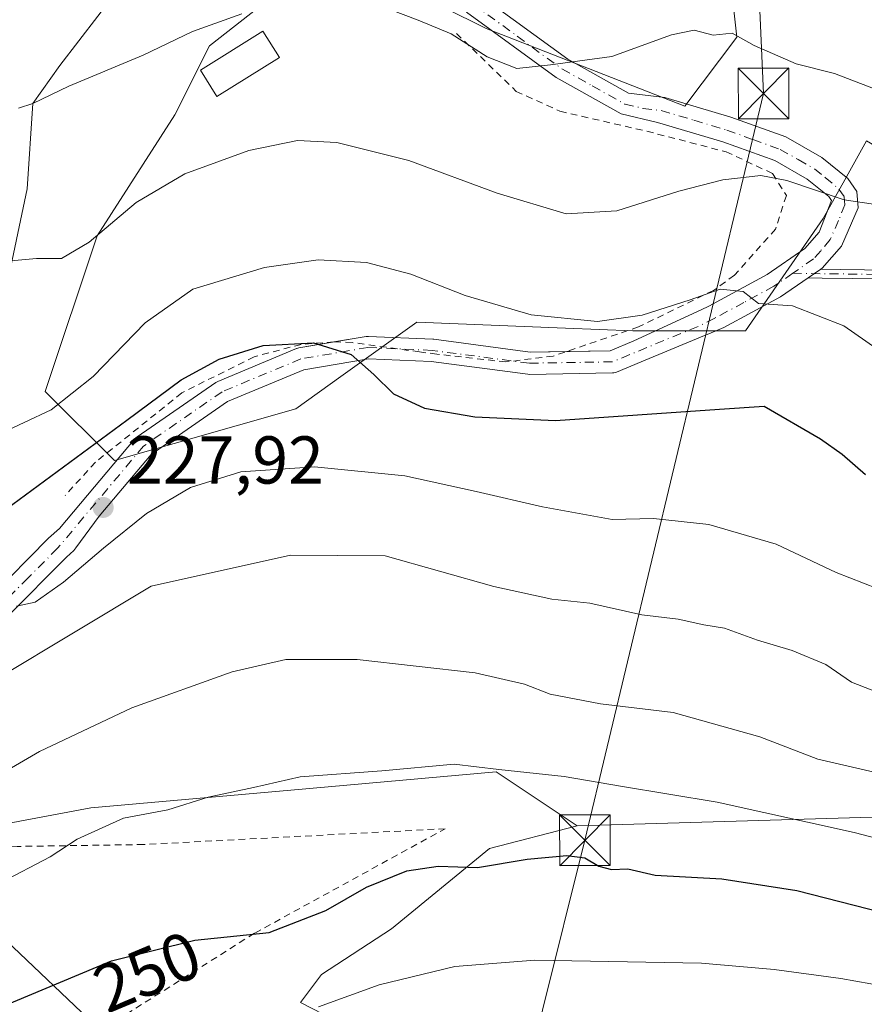
# Model space of a CAD drawing. Units: metres. Extents: x 603161 to 606604, y 4787052 to 4789417.
# Drawn here: x 605329 to 605454, y 4787290 to 4787436 of the extents above; entities that cross this region are included whole.
import ezdxf
from ezdxf.enums import TextEntityAlignment as Align

# ---------------------------------------------------------------- set-up
doc = ezdxf.new("R2010")
doc.units = ezdxf.units.M
doc.header["$MEASUREMENT"] = 0
doc.linetypes.add('DGN Style 2', pattern=[1.6480167562047852, 0.988810053722871, -0.6592067024819142])
doc.linetypes.add('DGN Style 4', pattern=[2.6384748266838614, 1.318413404963828, -0.6592067024819142, 0.001648016756204785, -0.6592067024819142])
for name, color, linetype, lineweight in [('Alambrada', 7, 'DGN Style 2', 0), ('Arbolado forestal CxS', 92, 'Continuous', 0), ('Camino Cxs', 7, 'Continuous', 0), ('Camino eje', 30, 'DGN Style 4', 13), ('Carretera de calzada única Cxs', 7, 'Continuous', 13), ('Carretera de calzada única eje', 7, 'DGN Style 4', 0), ('Corriente natural lineal', 142, 'Continuous', 13), ('Curva de nivel maestra', 30, 'Continuous', 30), ('Curva de nivel normal', 30, 'Continuous', 0), ('Edificación ligera Cxs', 1, 'Continuous', 0), ('Instalación de seguridad ciudadana CxS', 111, 'Continuous', 0), ('Pastizal CxS', 92, 'Continuous', 0), ('Prado CxS', 92, 'Continuous', 0), ('Punto de cota en terreno', 7, 'Continuous', 0), ('Rótulo de curva de nivel directora', 7, 'Continuous', 0), ('Rótulo de punto de cota en terreno', 7, 'Continuous', 0), ('Suelo desnudo CxS', 253, 'Continuous', 0), ('Tendido', 6, 'Continuous', 0), ('Torre de tendido puntual', 7, 'Continuous', 0)]:
    doc.layers.add(name, color=color, linetype=linetype, lineweight=lineweight)
doc.styles.add('Style-Arial', font='txt')

# ---------------------------------------------------------------- blocks, each defined once
blk = doc.blocks.new('*U13')
at = {"layer": 'Prado CxS', "color": 92, "linetype": 'Continuous', "lineweight": 0}
blk.add_polyline3d([(605318.0053000003, 4787314.9465, 241.2624000000069), (605339.3422999998, 4787318.9473, 243.5962), (605368.9707000004, 4787321.5823, 245.4627999999939), (605399.3552999999, 4787324.2827, 244.7090000000026), (605400.2660999997, 4787323.6753, 244.8407000000007), (605411.3586999997, 4787316.280900001, 247.4676000000036), (605398.3601000002, 4787312.9243, 248.7532000000065), (605383.8570999998, 4787301.0109, 252.0170999999973), (605373.4977000002, 4787294.2773, 253.2853000000032), (605370.3901000004, 4787290.1337, 254.2976000000053), (605420.6344999997, 4787264.2357, 266.7661999999983)], dxfattribs=at)
blk = doc.blocks.new('*U28')
at = {"layer": 'Arbolado forestal CxS', "color": 92, "linetype": 'Continuous', "lineweight": 0}
for points in [[(605431.1283, 4787467.647100001, 200.7204000000056), (605434.9691000005, 4787433.093900001, 209.8414000000048), (605427.2909000004, 4787422.855699999, 211.8962999999931), (605397.8557000002, 4787434.373299999, 209.3107000000018), (605378.8843, 4787443.8585, 208.4744000000064)], [(605374.8191000001, 4787445.891100001, 207.9305000000022), (605356.9018999999, 4787431.8135, 210.0669000000053), (605351.7838000003, 4787421.5755, 211.9753000000055), (605340.2664999999, 4787403.658700001, 214.6447000000044), (605332.5883, 4787380.6231, 218.6058000000048), (605342.8267000001, 4787370.385299999, 225.2464999999939), (605369.7017999999, 4787378.0637, 226.747199999998), (605376.3623000003, 4787382.8215, 225.2958999999973), (605387.6187000005, 4787390.8617, 221.8660999999993), (605409.6325000003, 4787389.9813, 220.0225999999966), (605419.6127000004, 4787389.5821, 219.8870000000024), (605436.2503000004, 4787389.5821, 220.7073999999994), (605447.7679000003, 4787406.218499999, 215.8956999999937), (605450.9672999998, 4787411.977499999, 214.2026000000042), (605454.1667, 4787417.7369, 213.0062000000034), (605469.4951, 4787408.795499999, 214.2163), (605469.5241, 4787408.7785, 214.2149000000063), (605484.8810999999, 4787398.5407, 214.2213000000047), (605511.7577000001, 4787385.742699999, 217.321100000001), (605536.0743000006, 4787371.666099999, 216.2660999999935), (605561.4698999999, 4787353.457699999, 214.0825000000041), (605583.4271, 4787340.951900001, 219.0065999999933), (605603.9039000003, 4787328.1547, 220.6107999999949), (605643.5774999997, 4787317.917099999, 225.629700000005)], [(605524.7164000003, 4787286.9419, 259.4535999999935), (605514.1760999998, 4787291.694499999, 257.5577999999951), (605456.7008999997, 4787317.6141, 242.8880000000063), (605411.3586999997, 4787316.280900001, 247.4676000000036), (605400.2660999997, 4787323.6753, 244.8407000000007), (605399.3552999999, 4787324.2827, 244.7090000000026), (605368.9707000004, 4787321.5823, 245.4627999999939), (605339.3422999998, 4787318.9473, 243.5962), (605318.0053000003, 4787314.9465, 241.2624000000069)]]:
    blk.add_polyline3d(points, dxfattribs=at)
blk = doc.blocks.new('5PATER')
at = {"layer": 'Suelo desnudo CxS', "linetype": 'Continuous', "lineweight": 0}
h = blk.add_hatch(color=51, dxfattribs=at)
edge = h.paths.add_edge_path()
edge.add_ellipse((0, 0), major_axis=(-0.1095731443231308, -0.1110710700762829), ratio=0.9994222409660322, start_angle=0, end_angle=360)
blk = doc.blocks.new('*U37')
at = {"layer": 'Carretera de calzada única Cxs', "color": 7, "linetype": 'Continuous', "lineweight": 13}
for points in [[(605396.8201000001, 4787439.409499999, 222.2771999999968), (605409.9600999998, 4787429.8095, 219.6239999999962), (605418.9501, 4787424.7895, 218.174199999994), (605424.3501000004, 4787424.149499999, 220.3184000000037), (605434.1201, 4787421.229499999, 219.6342000000004), (605442.2301000003, 4787418.3095, 213.7664999999979), (605447.5800999999, 4787415.259500001, 217.2719999999972), (605451.4401000004, 4787412.149499999, 228.8859999999986), (605452.7801000001, 4787410.2095, 234.0331000000006), (605452.9600999998, 4787407.819499999, 237.9231), (605450.4700999996, 4787402.1395, 238.7139000000025), (605447.6501000002, 4787398.8695, 237.4468999999954), (605447.4138000002, 4787398.706700001, 237.3601000000053), (605446.4874, 4787398.068600001, 237.1567000000068), (605445.5609999998, 4787397.430500001, 237.1057000000001), (605441.4801000003, 4787394.6195, 238.0820999999996), (605433.0508000003, 4787390.0726, 222.5225999999966), (605430.8455999997, 4787389.153899999, 221.4652999999962), (605430.2136000004, 4787388.8906, 221.4323000000004), (605420.8416999998, 4787384.986600001, 234.6548000000039), (605417.1821999997, 4787383.481000001, 246.7727000000014), (605416.9879999999, 4787383.414899999, 246.936400000006), (605416.7872000001, 4787383.373500001, 247.0739999999932), (605416.5827000003, 4787383.357200001, 247.1833999999944), (605404.2917, 4787383.145400001, 249.9716999999946), (605404.0609999998, 4787383.159600001, 249.9633000000031), (605389.7395000001, 4787385.0551, 246.2283000000025), (605380.4622999998, 4787385.467300001, 243.0157000000036), (605370.8737000005, 4787383.835300001, 241.6526000000013), (605359.5650000004, 4787379.1062, 237.1638999999996), (605348.2479999998, 4787371.287000001, 243.0041000000056), (605340.5768999998, 4787362.161800001, 241.7357999999949), (605337.1305000001, 4787357.456700001, 244.3516999999993), (605336.8312999997, 4787357.0482, 244.7320999999938), (605335.7401000002, 4787356.069499999, 245.4845999999961), (605326.9901000002, 4787347.2895, 250.6420000000071)], [(605324.3601000002, 4787350.1195, 249.3087999999989), (605333.0800999999, 4787358.8695, 242.4380999999994), (605334.6904999996, 4787360.314999999, 241.4728000000032), (605334.7021000005, 4787360.3015, 241.4823999999935), (605345.8645000001, 4787373.580200001, 238.1919999999955), (605346.0669, 4787373.782500001, 238.2823000000062), (605346.1896000003, 4787373.876, 238.357799999998), (605357.8311999999, 4787381.919399999, 230.2455999999947), (605357.9441000001, 4787381.990800001, 230.1864999999962), (605358.1325000003, 4787382.084100001, 230.1581000000006), (605369.7742999997, 4787386.952600001, 232.9051000000036), (605369.8465999998, 4787386.980799999, 232.8876000000019), (605370.1293000003, 4787387.056100001, 232.9082999999955), (605380.0824999996, 4787388.7501, 235.2946999999986), (605380.3592999997, 4787388.773499999, 235.3891000000003), (605380.4325000001, 4787388.7719, 235.4357000000018), (605389.9576000003, 4787388.3487, 241.0785999999935), (605390.1009000001, 4787388.335999999, 241.1300999999949), (605404.3718999998, 4787386.4472, 243.7678000000014), (605416.2144999999, 4787386.6513, 243.4655999999959), (605419.7183999997, 4787388.092800001, 233.468399999998), (605429.7319999998, 4787392.713199999, 220.8879000000015), (605430.8201000001, 4787393.259500001, 220.9839000000065), (605439.4600999998, 4787397.919500001, 230.6419000000024), (605445.0500999996, 4787401.769500001, 236.9575000000041), (605447.1700999998, 4787404.219500001, 236.6388000000007), (605449.0100999996, 4787408.8795, 232.6386999999959), (605448.5900999998, 4787409.489499999, 230.6680999999953), (605445.4001000002, 4787412.0595, 220.5256999999983), (605440.6102, 4787414.799500001, 216.3889999999956), (605432.9101999998, 4787417.569499999, 222.109500000006), (605423.2401000002, 4787420.4495, 218.0271000000066), (605417.8601000002, 4787421.729499999, 213.9899000000005), (605408.2301000003, 4787427.1095, 216.542300000001), (605394.9801000003, 4787436.7895, 218.7486000000063)]]:
    blk.add_polyline3d(points, dxfattribs=at)
blk = doc.blocks.new('5TTEND')
at = {"layer": 'Instalación de seguridad ciudadana CxS', "color": 7, "linetype": 'Continuous', "lineweight": 0}
for p, q in [((-0.375, 0.3754), (0.375, -0.3746)), ((0.3720000000000001, 0.3784000000000001), (-0.3720000000000001, -0.3776))]:
    blk.add_line(p, q, dxfattribs=at)
at = {"layer": 'Instalación de seguridad ciudadana CxS', "color": 7, "linetype": 'Continuous', "lineweight": 0, "flags": 128}
blk.add_lwpolyline([(-0.375, -0.3746), (0.375, -0.3746), (0.375, 0.3754), (-0.375, 0.3754), (-0.3720000000000001, -0.3776)], dxfattribs=at)

msp = doc.modelspace()

# ---------------------------------------------------------------- linework, layer by layer
at = {"layer": 'Alambrada', "color": 7, "linetype": 'DGN Style 2', "lineweight": 0}
for points in [[(605393.4801000003, 4787433.640100001, 215.3748999999953), (605402.3201000001, 4787425.0601, 217.2537000000011), (605408.8000999996, 4787422.120100001, 214.1782999999996), (605421.6700999998, 4787419.1501, 215.8028999999952), (605433.3901000004, 4787416.110099999, 220.9536999999982), (605440.2901, 4787412.880100001, 217.721000000005), (605442.3201000001, 4787409.630100001, 224.0764999999956), (605440.7100999998, 4787404.6501, 229.8418999999994), (605434.6201, 4787397.8201, 223.7409999999945), (605431.5500999996, 4787395.5801, 221.1616000000067), (605420.4200999998, 4787390.1601, 227.0090999999957), (605407.8000999996, 4787385.860099999, 245.3132999999943), (605400.7801000001, 4787384.9801, 246.6652000000031), (605390.5601000005, 4787386.140100001, 244.8742000000057), (605387.9901000002, 4787386.470100001, 243.7896000000037), (605378.0100999996, 4787387.860099999, 236.6031999999978), (605375.3300999999, 4787387.940099999, 234.5725999999995), (605370.4600999998, 4787387.5801, 231.8727000000072), (605363.5100999996, 4787385.7501, 229.5250999999989), (605352.8000999996, 4787380.4001, 230.6241000000009), (605340.0100999996, 4787370.130100001, 234.4622999999993), (605335.5500999996, 4787365.2301, 239.116599999994)], [(605280.8101000005, 4787148.970100001, 271.0605000000069), (605287.3901000004, 4787176.360099999, 264.3307999999961), (605288.3201000001, 4787181.800100001, 263.538400000005), (605295.5100999996, 4787207.1801, 261.4459999999963), (605298.1300999997, 4787219.020099999, 260.7263999999996), (605308.6201, 4787239.460100001, 257.9774999999936), (605315.0100999996, 4787250.7601, 256.9756000000052), (605319.1201, 4787258.630100001, 257.1346999999951), (605340.4200999998, 4787285.7601, 256.3484000000026), (605363.6201, 4787300.4101, 254.5258999999933), (605391.8201000001, 4787315.860099999, 257.3864000000031), (605347.1501000002, 4787313.520099999, 258.2203000000009), (605328.4401000004, 4787313.2401, 262.5031000000017), (605284.3000999996, 4787310.690099999, 249.6034999999974), (605277.0301000001, 4787287.690099999, 240.4881000000023), (605276.0800999999, 4787270.1501, 242.0843000000023), (605273.9200999998, 4787251.1601, 244.582699999999), (605273.3800999997, 4787247.630100001, 245.0828000000038), (605269.2001, 4787235.880100001, 245.9902000000002), (605268.3501000004, 4787232.890100001, 247.0898000000016), (605263.6501000002, 4787220.2501, 258.6888000000035), (605257.7801000001, 4787194.9901, 270.8067000000011), (605251.4200999998, 4787174.170100001, 270.8944999999949), (605248.8901000004, 4787169.5101, 267.6276999999973)]]:
    msp.add_polyline3d(points, dxfattribs=at)
at = {"layer": 'Arbolado forestal CxS', "color": 92, "linetype": 'Continuous', "lineweight": 0}
for points in [[(605431.1283, 4787467.647100001, 200.7204000000056), (605434.9691000005, 4787433.093900001, 209.8414000000048), (605427.2909000004, 4787422.855699999, 211.8962999999931), (605397.8557000002, 4787434.373299999, 209.3107000000018), (605378.8843, 4787443.8585, 208.4744000000064)], [(605374.8191000001, 4787445.891100001, 207.9305000000022), (605356.9018999999, 4787431.8135, 210.0669000000053), (605351.7838000003, 4787421.5755, 211.9753000000055), (605340.2664999999, 4787403.658700001, 214.6447000000044), (605332.5883, 4787380.6231, 218.6058000000048), (605342.8267000001, 4787370.385299999, 225.2464999999939), (605369.7017999999, 4787378.0637, 226.747199999998), (605376.3623000003, 4787382.8215, 225.2958999999973), (605387.6187000005, 4787390.8617, 221.8660999999993), (605409.6325000003, 4787389.9813, 220.0225999999966), (605419.6127000004, 4787389.5821, 219.8870000000024), (605436.2503000004, 4787389.5821, 220.7073999999994), (605447.7679000003, 4787406.218499999, 215.8956999999937), (605450.9672999998, 4787411.977499999, 214.2026000000042), (605454.1667, 4787417.7369, 213.0062000000034), (605469.4951, 4787408.795499999, 214.2163), (605469.5241, 4787408.7785, 214.2149000000063), (605484.8810999999, 4787398.5407, 214.2213000000047), (605511.7577000001, 4787385.742699999, 217.321100000001), (605536.0743000006, 4787371.666099999, 216.2660999999935), (605561.4698999999, 4787353.457699999, 214.0825000000041), (605583.4271, 4787340.951900001, 219.0065999999933), (605603.9039000003, 4787328.1547, 220.6107999999949), (605643.5774999997, 4787317.917099999, 225.629700000005)], [(605411.3586999997, 4787316.280900001, 247.4676000000036), (605400.2660999997, 4787323.6753, 244.8407000000007), (605399.3552999999, 4787324.2827, 244.7090000000026), (605368.9707000004, 4787321.5823, 245.4627999999939), (605339.3422999998, 4787318.9473, 243.5962), (605318.0053000003, 4787314.9465, 241.2624000000069)], [(605607.1394999997, 4787270.565199999, 252.8120000000054), (605571.9112999998, 4787270.565099999, 259.8436999999976), (605524.7164000003, 4787286.9419, 259.4535999999935), (605514.1760999998, 4787291.694499999, 257.5577999999951), (605456.7008999997, 4787317.6141, 242.8880000000063), (605411.3586999997, 4787316.280900001, 247.4676000000036)]]:
    msp.add_polyline3d(points, dxfattribs=at)
at = {"layer": 'Camino Cxs', "color": 7, "linetype": 'Continuous', "lineweight": 0, "extrusion": (0.5672529862926867, -0.8235435929821985, 3.549690745210701e-10), "elevation": -3599189.67843273, "flags": 128}
msp.add_lwpolyline([(3214276.301682123, 237.1069776010293), (3214277.426577039, 237.157977601036), (3214278.551471954, 237.3613776010345)], dxfattribs=at)
at = {"layer": 'Camino Cxs', "color": 7, "linetype": 'Continuous', "lineweight": 0}
for points in [[(605461.0102000004, 4787397.2316, 243.9299000000028), (605447.6341000004, 4787397.4038, 237.4064000000071), (605445.5609999998, 4787397.430500001, 237.1057000000001), (605446.4874, 4787398.068600001, 237.1567000000068), (605447.4138000002, 4787398.706700001, 237.3601000000053), (605450.3048, 4787398.669500001, 238.3588000000018), (605461.1385000005, 4787398.529999999, 242.8864999999932)], [(605447.4138000002, 4787398.706700001, 237.3601000000053), (605450.3048, 4787398.669500001, 238.3588000000018), (605461.1385000005, 4787398.529999999, 242.8864999999932), (605461.2483000001, 4787398.519300001, 242.8831000000064), (605461.3547999999, 4787398.4901, 242.8969999999972), (605480.2199999997, 4787391.541400001, 234.9229999999953), (605480.2571999999, 4787391.5263, 234.8659999999945), (605510.6843999998, 4787378.032500001, 239.8341999999975), (605510.7402999997, 4787378.0045, 239.8364000000001), (605510.7932000002, 4787377.971100001, 239.858699999997), (605549.4223999997, 4787350.9835, 241.5285000000004), (605549.4633, 4787350.952400001, 241.5273000000016), (605549.4998000005, 4787350.920100001, 241.5313000000024), (605568.2106, 4787333, 244.4406000000017), (605582.3010999998, 4787326.215600001, 244.2740000000049), (605593.0143999998, 4787325.170299999, 242.1821000000054), (605593.0340999998, 4787325.168600001, 242.1594999999943), (605593.1140999999, 4787325.1557, 242.0706999999966), (605593.1919, 4787325.1328, 241.9896000000008), (605593.2662000004, 4787325.100500001, 241.9174999999959), (605599.8662, 4787321.723400001, 238.8709999999992), (605621.0461999997, 4787322.0514, 242.8102000000072)], [(605621.0322000004, 4787320.751, 243.3358000000007), (605599.7243999997, 4787320.421, 240.3334000000032), (605599.6189000001, 4787320.427999999, 240.3303000000014), (605599.5159, 4787320.452, 240.3087999999989), (605599.4182000002, 4787320.4923, 240.2700999999943), (605592.7846999997, 4787323.886600001, 243.0767999999953), (605582.0599999996, 4787324.933, 244.0237999999954), (605581.9847999997, 4787324.944800001, 244.0127999999968), (605581.9115000004, 4787324.965399999, 244.0035000000062), (605581.8410999998, 4787324.9943, 243.9958000000042), (605567.5536000002, 4787331.873500001, 245.0406999999978), (605567.4650999998, 4787331.925000001, 245.042300000001), (605567.3859000001, 4787331.989700001, 245.054999999993), (605548.6368000006, 4787349.9465, 243.445200000002), (605510.1001000004, 4787376.8695, 242.9811000000045), (605479.7494999999, 4787390.329399999, 236.6869000000006), (605461.0102000004, 4787397.2316, 243.9299000000028), (605447.6341000004, 4787397.4038, 237.4064000000071), (605445.5609999998, 4787397.430500001, 237.1057000000001)]]:
    msp.add_polyline3d(points, dxfattribs=at)
at = {"layer": 'Camino eje', "color": 30, "linetype": 'DGN Style 4', "lineweight": 13}
msp.add_polyline3d([(605443.2600999996, 4787398.110099999, 236.702099999995), (605461.1300999997, 4787397.880100001, 243.4529000000039), (605479.9937000005, 4787390.9321, 235.8279000000039), (605510.4209000003, 4787377.438300001, 241.844299999997), (605549.0500999996, 4787350.4507, 242.478099999993), (605567.8355, 4787332.459100001, 244.6714999999967), (605582.1231000006, 4787325.5799, 244.1371999999974), (605592.9709000001, 4787324.521500001, 242.5522000000055)], dxfattribs=at)
at = {"layer": 'Carretera de calzada única Cxs', "color": 7, "linetype": 'Continuous', "lineweight": 13, "extrusion": (0.5672529862926867, -0.8235435929821985, 3.549690745210701e-10), "elevation": -3599189.67843273, "flags": 128}
msp.add_lwpolyline([(3214276.301682123, 237.1069776010293), (3214277.426577039, 237.157977601036), (3214278.551471954, 237.3613776010345)], dxfattribs=at)
at = {"layer": 'Carretera de calzada única Cxs', "color": 7, "linetype": 'Continuous', "lineweight": 13}
for points in [[(605396.8201000001, 4787439.409499999, 222.2771999999968), (605409.9600999998, 4787429.8095, 219.6239999999962), (605418.9501, 4787424.7895, 218.174199999994), (605424.3501000004, 4787424.149499999, 220.3184000000037), (605434.1201, 4787421.229499999, 219.6342000000004), (605442.2301000003, 4787418.3095, 213.7664999999979), (605447.5800999999, 4787415.259500001, 217.2719999999972), (605451.4401000004, 4787412.149499999, 228.8859999999986), (605452.7801000001, 4787410.2095, 234.0331000000006), (605452.9600999998, 4787407.819499999, 237.9231), (605450.4700999996, 4787402.1395, 238.7139000000025), (605447.6501000002, 4787398.8695, 237.4468999999954), (605447.4138000002, 4787398.706700001, 237.3601000000053)], [(605409.7976000002, 4787386.5407, 244.6582000000053), (605416.2144999999, 4787386.6513, 243.4655999999959), (605419.7183999997, 4787388.092800001, 233.468399999998), (605429.7319999998, 4787392.713199999, 220.8879000000015), (605430.8201000001, 4787393.259500001, 220.9839000000065), (605439.4600999998, 4787397.919500001, 230.6419000000024), (605445.0500999996, 4787401.769500001, 236.9575000000041), (605447.1700999998, 4787404.219500001, 236.6388000000007), (605449.0100999996, 4787408.8795, 232.6386999999959), (605448.5900999998, 4787409.489499999, 230.6680999999953), (605445.4001000002, 4787412.0595, 220.5256999999983), (605440.6102, 4787414.799500001, 216.3889999999956), (605432.9101999998, 4787417.569499999, 222.109500000006), (605423.2401000002, 4787420.4495, 218.0271000000066), (605417.8601000002, 4787421.729499999, 213.9899000000005), (605408.2301000003, 4787427.1095, 216.542300000001), (605394.9801000003, 4787436.7895, 218.7486000000063)], [(605445.5609999998, 4787397.430500001, 237.1057000000001), (605441.4801000003, 4787394.6195, 238.0820999999996), (605433.0508000003, 4787390.0726, 222.5225999999966), (605430.8455999997, 4787389.153899999, 221.4652999999962), (605430.2136000004, 4787388.8906, 221.4323000000004), (605420.8416999998, 4787384.986600001, 234.6548000000039), (605417.1821999997, 4787383.481000001, 246.7727000000014), (605416.9879999999, 4787383.414999999, 246.9363000000012), (605416.7871000003, 4787383.373500001, 247.0739000000031), (605416.5827000003, 4787383.357200001, 247.1833999999944), (605404.2917, 4787383.145400001, 249.9716999999946), (605404.0609999998, 4787383.159600001, 249.9633000000031), (605389.7395000001, 4787385.0551, 246.2283000000025), (605380.4622999998, 4787385.467300001, 243.0157000000036), (605370.8737000005, 4787383.835300001, 241.6526000000013), (605359.5650000004, 4787379.1062, 237.1638999999996), (605348.2479999998, 4787371.287000001, 243.0041000000056), (605340.5768999998, 4787362.161800001, 241.7357999999949), (605337.1305000001, 4787357.456700001, 244.3516999999993), (605336.8312999997, 4787357.0482, 244.7320999999938), (605335.7401000002, 4787356.069499999, 245.4845999999961), (605326.9901000002, 4787347.2895, 250.6420000000071)], [(605375.3300000001, 4787387.9407, 234.5709999999963), (605380.0824999996, 4787388.7501, 235.2946999999986), (605380.3592999997, 4787388.773499999, 235.3891000000003), (605380.4325000001, 4787388.7719, 235.4357000000018), (605389.9576000003, 4787388.3487, 241.0785999999935), (605390.1009000001, 4787388.335999999, 241.1300999999949), (605404.3718999998, 4787386.4472, 243.7678000000014), (605409.7976000002, 4787386.5407, 244.6582000000053)], [(605324.3601000002, 4787350.1195, 249.3087999999989), (605333.0800999999, 4787358.8695, 242.4380999999994), (605334.6904999996, 4787360.314999999, 241.4728000000032), (605334.7021000005, 4787360.3015, 241.4823999999935), (605345.8645000001, 4787373.580200001, 238.1919999999955), (605346.0669, 4787373.782500001, 238.2823000000062), (605346.1896000003, 4787373.876, 238.357799999998), (605357.8311999999, 4787381.919399999, 230.2455999999947), (605357.9441000001, 4787381.990800001, 230.1864999999962), (605358.1325000003, 4787382.084100001, 230.1581000000006), (605369.7742999997, 4787386.952600001, 232.9051000000036), (605369.8465999998, 4787386.980799999, 232.8876000000019), (605370.1293000003, 4787387.056100001, 232.9082999999955), (605375.3300000001, 4787387.9407, 234.5709999999963)]]:
    msp.add_polyline3d(points, dxfattribs=at)
at = {"layer": 'Carretera de calzada única eje', "color": 7, "linetype": 'DGN Style 4', "lineweight": 0}
for points in [[(605393.8812999995, 4787439.3709, 221.175900000002), (605395.9001000002, 4787438.020099999, 220.2212), (605402.4700999996, 4787433.220100001, 219.1407000000036), (605409.0900999998, 4787428.380100001, 217.725099999996), (605413.5900999998, 4787425.870100001, 215.6010999999999), (605418.4001000002, 4787423.1801, 215.7905000000028), (605421.0900999998, 4787422.540100001, 218.4309000000067), (605423.7901, 4787422.220100001, 219.8825999999972), (605428.6300999997, 4787420.780099999, 219.7562000000034), (605433.5100999996, 4787419.3201, 220.9351000000024), (605437.3601000002, 4787417.9301, 216.2630999999965), (605441.4200999998, 4787416.470100001, 214.962400000004), (605444.0900999998, 4787414.950099999, 216.1230000000069), (605446.4901000002, 4787413.5801, 218.8846000000049), (605448.0800999999, 4787412.290100001, 222.6619999999967), (605450.1151000002, 4787410.585100001, 230.0111999999936), (605450.8901000004, 4787409.460100001, 233.3625000000029), (605450.9801000003, 4787408.270099999, 235.8454999999958), (605450.0601000005, 4787405.940099999, 237.3274999999994), (605448.8201000001, 4787403.100099999, 237.9529999999941), (605447.4101, 4787401.460100001, 237.6778000000049), (605446.3501000004, 4787400.2401, 237.2762999999977), (605443.2600999996, 4787398.110099999, 236.702099999995)], [(605443.2600999996, 4787398.110099999, 236.702099999995), (605440.4700999996, 4787396.190099999, 234.0663000000059), (605436.0301000001, 4787393.790100001, 226.6738000000041), (605431.7100999998, 4787391.460100001, 221.2356), (605429.2500999998, 4787390.2301, 221.1595999999991), (605416.5543000001, 4787385.006899999, 245.2517999999982), (605404.2774999999, 4787384.795299999, 246.8641000000061), (605389.8843, 4787386.700300001, 243.9226000000053), (605380.3592999997, 4787387.123500001, 239.6809999999969), (605370.4108999996, 4787385.430299999, 237.2574000000022), (605358.7691000003, 4787380.561899999, 234.0093999999954), (605347.1275000004, 4787372.5185, 241.2707999999984), (605334.4101, 4787357.390100001, 243.6975999999995), (605330.0500999996, 4787353.0101, 247.502999999997), (605325.6700999998, 4787348.620100001, 249.5991999999969)]]:
    msp.add_polyline3d(points, dxfattribs=at)
at = {"layer": 'Corriente natural lineal', "color": 142, "linetype": 'Continuous', "lineweight": 13}
msp.add_polyline3d([(605299.5800999999, 4787341.370100001, 231.0945999999967), (605306.0301000001, 4787350.120100001, 226.886599999998), (605306.7901, 4787351.540100001, 226.3288999999932), (605312.1168999998, 4787359.388599999, 223.7032000000036), (605319.4699999997, 4787373.359999999, 220.340200000006), (605322.7001999998, 4787381.613700001, 218.5250999999989), (605326.7219000002, 4787395.372, 216.1968999999954), (605329.8969000002, 4787410.6121, 212.5032999999967), (605330.7418999998, 4787423.2575, 209.9936000000016), (605334.7351000002, 4787428.889900001, 208.6989000000031), (605343.1878000004, 4787439.907099999, 206.2792999999947)], dxfattribs=at)
at = {"layer": 'Curva de nivel maestra', "color": 30, "linetype": 'Continuous', "lineweight": 30, "flags": 128}
for points, elevation in [([(605325.8600000005, 4787362.550100001), (605344.6699999999, 4787376.360099999), (605352.7000000002, 4787382.350099999), (605358.3399999999, 4787385.380100001), (605364.8600000005, 4787387.4001), (605372.2999999998, 4787387.800100001), (605377.8600000005, 4787386.110099999), (605381.25, 4787383.120100001), (605384.1500000004, 4787380.2401), (605388.7599999999, 4787378.140100001), (605396.2100000001, 4787376.840100001), (605408.1600000003, 4787376.3201), (605432.4100000003, 4787377.9801), (605439.04, 4787378.440099999), (605447.3700000001, 4787373.600099999), (605450.5899999999, 4787371.3301), (605454.0599999996, 4787368.3101)], 225), ([(605322.9800000006, 4787288.200099999), (605342.4000000004, 4787296.300100001), (605354.7599999999, 4787299.370100001), (605365.75, 4787300.4801), (605374.1500000004, 4787303.7401), (605380.1500000004, 4787307.1801), (605386.1100000005, 4787309.630100001), (605390.75, 4787310.290100001), (605396.6100000005, 4787310.130100001), (605403.9400000004, 4787311.340100001), (605409.8399999999, 4787311.9001), (605412.4900000002, 4787311.550100001), (605414.5599999996, 4787310.300100001), (605416.4400000004, 4787309.840100001), (605418.8600000005, 4787309.9301), (605422.9000000004, 4787308.970100001), (605432.7699999996, 4787308.420100001), (605443.8700000001, 4787306.710100001), (605458.7300000006, 4787302.9101)], 250)]:
    msp.add_lwpolyline(points, dxfattribs=dict(at, elevation=elevation))
at = {"layer": 'Curva de nivel normal', "color": 30, "linetype": 'Continuous', "lineweight": 0, "flags": 128}
for points, elevation in [([(605381.9500000002, 4787437.83), (605387.8200000003, 4787435.619999999), (605392.6699999999, 4787433.57), (605398.0300000003, 4787430.16), (605402.4000000004, 4787428.460000001), (605407.4100000003, 4787428.99), (605416.4800000006, 4787430.230000001), (605425.3399999999, 4787433.449999999), (605428.6600000003, 4787434.140000001), (605431.4800000006, 4787433.380000001), (605434.2999999998, 4787433.680000001), (605437.5800000001, 4787431.84), (605443.7800000003, 4787429.140000001), (605449.4299999997, 4787427.710000001), (605457.5300000003, 4787424.58)], 210), ([(605328.6100000005, 4787422.59), (605330.75, 4787423.26), (605336.0800000001, 4787425.82), (605347.0800000001, 4787430.41), (605354.4100000003, 4787433.9), (605361.6799999997, 4787436.52)], 210), ([(605461.8700000001, 4787407.359999999), (605450.8600000005, 4787408.980000001), (605442.4000000004, 4787411.869999999), (605438.5599999996, 4787412.619999999), (605432.9000000004, 4787411.960000001), (605426.4000000004, 4787410.289999999), (605417.2300000006, 4787407.359999999), (605409.7000000002, 4787406.939999999), (605399.4800000006, 4787409.960000001), (605386.4199999999, 4787414.800000001), (605375.75, 4787417.49), (605369.9199999999, 4787417.76), (605362.7100000001, 4787416.279999999), (605353.2400000002, 4787412.82), (605346.0599999996, 4787408.58), (605339.1100000005, 4787402.710000001), (605334.9800000006, 4787400.300000001), (605331.2800000003, 4787400.300000001), (605326.4199999999, 4787399.859999999)], 215), ([(605457.3300000001, 4787385.789999999), (605450.8099999996, 4787390.350000001), (605443.2100000001, 4787393.279999999), (605438.2000000002, 4787393.619999999), (605435.9199999999, 4787395.439999999), (605432.5, 4787395.74), (605428.0999999996, 4787394.17), (605420.9800000006, 4787391.92), (605414.3399999999, 4787390.99), (605404.5599999996, 4787391.939999999), (605394.7400000002, 4787394.82), (605386.7400000002, 4787397.960000001), (605380.1600000003, 4787399.689999999), (605373.0199999996, 4787400.100000001), (605365.04, 4787398.980000001), (605354.4500000002, 4787395.74), (605347.3799999999, 4787390.800000001), (605339.6799999997, 4787382.84), (605333.4600000001, 4787377.9), (605325.4000000004, 4787374.15)], 220), ([(605455.79, 4787351.439999999), (605449.7199999997, 4787353.779999999), (605440.79, 4787358.01), (605430.8399999999, 4787360.92), (605422.6699999999, 4787361.779999999), (605416.5499999998, 4787361.640000001), (605406.2000000002, 4787363.539999999), (605396.4100000003, 4787365.800000001), (605385.8300000001, 4787368.119999999), (605372.4299999997, 4787369.449999999), (605361.54, 4787368.689999999), (605354.0999999996, 4787366.4), (605347.5899999999, 4787362.539999999), (605341.2100000001, 4787357.4), (605335.2699999996, 4787352.350000001), (605331.0800000001, 4787349.4), (605328.3200000003, 4787348.800000001)], 230), ([(605459.7999999998, 4787334.49), (605451.9600000001, 4787337.539999999), (605448.1600000003, 4787340.189999999), (605443.2000000002, 4787342.27), (605438.0599999996, 4787343.789999999), (605433.1500000004, 4787345.539999999), (605430.0899999999, 4787346.039999999), (605426.2800000003, 4787346.890000001), (605420.9100000003, 4787347.52), (605413.2100000001, 4787349.27), (605407.5899999999, 4787349.84), (605399, 4787351.74), (605382.9000000004, 4787356.289999999), (605368.9100000003, 4787356.359999999), (605348.29, 4787351.800000001), (605314.1900000004, 4787331.359999999)], 235), ([(605455.3200000003, 4787324.230000001), (605446.9699999997, 4787326.17), (605438.4199999999, 4787329.460000001), (605425.5499999998, 4787333.09), (605414.7999999998, 4787334.34), (605407.3300000001, 4787335.77), (605403.5700000003, 4787337.289999999), (605396.25, 4787338.92), (605378.7599999999, 4787340.939999999), (605368.2199999997, 4787340.92), (605360.2800000003, 4787339.08), (605345.4100000003, 4787333.779999999), (605331.75, 4787327.310000001), (605318.4199999999, 4787319.550000001)], 240), ([(605325.9500000002, 4787307.83), (605333.3099999996, 4787311.680000001), (605337.3099999996, 4787314.32), (605344.1600000003, 4787317.439999999), (605350.75, 4787318.680000001), (605356.7300000006, 4787320.51), (605363.4199999999, 4787321.960000001), (605370.3399999999, 4787323.539999999), (605382.4400000004, 4787324.449999999), (605393.1500000004, 4787325.430000001), (605399.7400000002, 4787324.619999999), (605409.4100000003, 4787323.57), (605417.7400000002, 4787322.180000001), (605432.0800000001, 4787319.800000001), (605452.3600000005, 4787315.279999999), (605464.9100000003, 4787312.050000001)], 245), ([(605373.0300000003, 4787289.470000001), (605382.0499999998, 4787292.720000001), (605393.2400000002, 4787295.460000001), (605405.0800000001, 4787296.41), (605429.7400000002, 4787295.930000001), (605440.5199999996, 4787295), (605450.4000000004, 4787293.66), (605470.3700000001, 4787290.109999999), (605475, 4787289.66), (605482.0599999996, 4787290.460000001), (605496.7300000006, 4787294.140000001), (605511, 4787296.42), (605523.04, 4787295.789999999), (605535.9699999997, 4787292.060000001), (605562.5599999996, 4787280.600000001)], 255)]:
    msp.add_lwpolyline(points, dxfattribs=dict(at, elevation=elevation))
at = {"layer": 'Edificación ligera Cxs', "color": 1, "linetype": 'Continuous', "lineweight": 0}
msp.add_polyline3d([(605367.2600999996, 4787430.0801, 211.7891999999993), (605358.0000999998, 4787424.300100001, 212.5978000000032), (605355.5500999996, 4787428.190099999, 213.704700000002), (605364.8101000005, 4787433.9801, 210.7920000000013), (605367.2600999996, 4787430.0801, 211.7891999999993)], dxfattribs=at)
msp.add_3dface([(605367.2600999996, 4787430.0801, 213.704700000002), (605358.0000999998, 4787424.300100001, 213.704700000002), (605355.5500999996, 4787428.190099999, 213.704700000002), (605364.8101000005, 4787433.9801, 213.704700000002)], dxfattribs=at)
at = {"layer": 'Pastizal CxS', "color": 92, "linetype": 'Continuous', "lineweight": 0}
for points in [[(605378.8843, 4787443.8585, 208.4744000000064), (605397.8557000002, 4787434.373299999, 209.3107000000018), (605427.2909000004, 4787422.855699999, 211.8962999999931), (605434.9691000005, 4787433.093900001, 209.8414000000048), (605431.1283, 4787467.647100001, 200.7204000000056)], [(605431.1283, 4787467.647100001, 200.7204000000056), (605434.9691000005, 4787433.093900001, 209.8414000000048), (605427.2909000004, 4787422.855699999, 211.8962999999931), (605397.8557000002, 4787434.373299999, 209.3107000000018), (605378.8843, 4787443.8585, 208.4744000000064)], [(605643.5774999997, 4787317.917099999, 225.629700000005), (605603.9039000003, 4787328.1547, 220.6107999999949), (605583.4271, 4787340.951900001, 219.0065999999933), (605561.4698999999, 4787353.457699999, 214.0825000000041), (605536.0743000006, 4787371.666099999, 216.2660999999935), (605511.7577000001, 4787385.742699999, 217.321100000001), (605484.8810999999, 4787398.5407, 214.2213000000047), (605469.5241, 4787408.7785, 214.2149000000063), (605469.4951, 4787408.795499999, 214.2163), (605454.1667, 4787417.7369, 213.0062000000034), (605450.9672999998, 4787411.977499999, 214.2026000000042), (605447.7679000003, 4787406.218499999, 215.8956999999937), (605436.2503000004, 4787389.5821, 220.7073999999994), (605419.6127000004, 4787389.5821, 219.8870000000024), (605409.6325000003, 4787389.9813, 220.0225999999966), (605387.6187000005, 4787390.8617, 221.8660999999993), (605376.3623000003, 4787382.8215, 225.2958999999973), (605369.7017999999, 4787378.0637, 226.747199999998), (605342.8267000001, 4787370.385299999, 225.2464999999939), (605332.5883, 4787380.6231, 218.6058000000048), (605340.2664999999, 4787403.658700001, 214.6447000000044), (605351.7838000003, 4787421.5755, 211.9753000000055), (605356.9018999999, 4787431.8135, 210.0669000000053), (605374.8191000001, 4787445.891100001, 207.9305000000022)], [(605374.8191000001, 4787445.891100001, 207.9305000000022), (605356.9018999999, 4787431.8135, 210.0669000000053), (605351.7838000003, 4787421.5755, 211.9753000000055), (605340.2664999999, 4787403.658700001, 214.6447000000044), (605332.5883, 4787380.6231, 218.6058000000048), (605342.8267000001, 4787370.385299999, 225.2464999999939), (605369.7017999999, 4787378.0637, 226.747199999998), (605376.3623000003, 4787382.8215, 225.2958999999973), (605387.6187000005, 4787390.8617, 221.8660999999993), (605409.6325000003, 4787389.9813, 220.0225999999966), (605419.6127000004, 4787389.5821, 219.8870000000024), (605436.2503000004, 4787389.5821, 220.7073999999994), (605447.7679000003, 4787406.218499999, 215.8956999999937), (605450.9672999998, 4787411.977499999, 214.2026000000042), (605454.1667, 4787417.7369, 213.0062000000034), (605469.4951, 4787408.795499999, 214.2163), (605469.5241, 4787408.7785, 214.2149000000063), (605484.8810999999, 4787398.5407, 214.2213000000047), (605511.7577000001, 4787385.742699999, 217.321100000001), (605536.0743000006, 4787371.666099999, 216.2660999999935), (605561.4698999999, 4787353.457699999, 214.0825000000041), (605583.4271, 4787340.951900001, 219.0065999999933), (605603.9039000003, 4787328.1547, 220.6107999999949), (605643.5774999997, 4787317.917099999, 225.629700000005)], [(605420.6344999997, 4787264.2357, 266.7661999999983), (605370.3901000004, 4787290.1337, 254.2976000000053), (605373.4977000002, 4787294.2773, 253.2853000000032), (605383.8570999998, 4787301.0109, 252.0170999999973), (605398.3601000002, 4787312.9243, 248.7532000000065), (605411.3586999997, 4787316.280900001, 247.4676000000036), (605456.7008999997, 4787317.6141, 242.8880000000063), (605514.1760999998, 4787291.694499999, 257.5577999999951), (605524.7164000003, 4787286.9419, 259.4535999999935)], [(605607.1394999997, 4787270.565199999, 252.8120000000054), (605571.9112999998, 4787270.565099999, 259.8436999999976), (605524.7164000003, 4787286.9419, 259.4535999999935), (605514.1760999998, 4787291.694499999, 257.5577999999951), (605456.7008999997, 4787317.6141, 242.8880000000063), (605411.3586999997, 4787316.280900001, 247.4676000000036)], [(605411.3586999997, 4787316.280900001, 247.4676000000036), (605398.3601000002, 4787312.9243, 248.7532000000065), (605383.8570999998, 4787301.0109, 252.0170999999973), (605373.4977000002, 4787294.2773, 253.2853000000032), (605370.3901000004, 4787290.1337, 254.2976000000053), (605420.6344999997, 4787264.2357, 266.7661999999983), (605481.2386999996, 4787234.7119, 280.6885000000038), (605514.9077000003, 4787218.655300001, 287.9728999999934), (605530.4467000002, 4787226.424900001, 286.6160999999993), (605543.9142000005, 4787226.424900001, 286.9594999999972), (605552.7198000001, 4787225.9069, 287.4256000000024), (605565.9809999998, 4787231.016899999, 284.0495999999985), (605584.6870999997, 4787220.9827, 287.3711000000039), (605583.9663000006, 4787201.505700001, 292.6258999999991), (605593.6359000001, 4787180.097100001, 300.3699000000051)]]:
    msp.add_polyline3d(points, dxfattribs=at)
at = {"layer": 'Prado CxS', "color": 92, "linetype": 'Continuous', "lineweight": 0}
for points in [[(605411.3586999997, 4787316.280900001, 247.4676000000036), (605400.2660999997, 4787323.6753, 244.8407000000007), (605399.3552999999, 4787324.2827, 244.7090000000026), (605368.9707000004, 4787321.5823, 245.4627999999939), (605339.3422999998, 4787318.9473, 243.5962), (605318.0053000003, 4787314.9465, 241.2624000000069)], [(605411.3586999997, 4787316.280900001, 247.4676000000036), (605398.3601000002, 4787312.9243, 248.7532000000065), (605383.8570999998, 4787301.0109, 252.0170999999973), (605373.4977000002, 4787294.2773, 253.2853000000032), (605370.3901000004, 4787290.1337, 254.2976000000053), (605420.6344999997, 4787264.2357, 266.7661999999983), (605481.2386999996, 4787234.7119, 280.6885000000038), (605514.9077000003, 4787218.655300001, 287.9728999999934), (605530.4467000002, 4787226.424900001, 286.6160999999993), (605543.9142000005, 4787226.424900001, 286.9594999999972), (605552.7198000001, 4787225.9069, 287.4256000000024), (605565.9809999998, 4787231.016899999, 284.0495999999985), (605584.6870999997, 4787220.9827, 287.3711000000039), (605583.9663000006, 4787201.505700001, 292.6258999999991), (605593.6359000001, 4787180.097100001, 300.3699000000051)]]:
    msp.add_polyline3d(points, dxfattribs=at)
at = {"layer": 'Tendido', "color": 6, "linetype": 'Continuous', "lineweight": 0}
for points in [[(605416.7556999996, 4787867.964199999, 169.9992999999959), (605427.9755999995, 4787691.969699999, 179.9881000000023), (605432.8704000004, 4787562.3236, 192.0948999999964), (605438.9557999996, 4787424.74, 213.4851999999955), (605412.4973999998, 4787314.143999999, 249.3470999999991), (605393.6880000001, 4787238.6527, 273.4970999999932), (605377.6233000001, 4787172.944700001, 285.5495999999985), (605357.5899999999, 4787093.480000001, 293.7501000000047), (605362.5022, 4787085.091600001, 288.9165000000066)], [(605218.9901000002, 4787513.210100001, 236.7676000000065), (605240.9585999995, 4787509.0997, 233.469299999997), (605248.2269000001, 4787442.4868, 235.9205999999977), (605252.7909000004, 4787392.8112, 236.5994999999967), (605270.6503999997, 4787352.858999999, 236.9429999999993), (605312.5208000002, 4787312.840700001, 258.4137000000046), (605354.1926999995, 4787273.2193, 258.5653000000021), (605400.8256000001, 4787228.4385, 276.9375), (605437.6688999999, 4787174.3311, 295.2670999999973), (605453.7424, 4787149.7248, 296.5108000000037), (605474.9752000002, 4787114.667400001, 302.2393000000012), (605494.7187999999, 4787087.1326, 301.4835000000021)]]:
    msp.add_polyline3d(points, dxfattribs=at)

# ---------------------------------------------------------------- block references
at = {"layer": 'Arbolado forestal CxS', "color": 92, "linetype": 'Continuous', "lineweight": 0}
msp.add_blockref('*U28', (0, 0), dxfattribs=at)
at = {"layer": 'Carretera de calzada única Cxs', "color": 7, "linetype": 'Continuous', "lineweight": 13}
msp.add_blockref('*U37', (0, 0), dxfattribs=at)
at = {"layer": 'Prado CxS', "color": 92, "linetype": 'Continuous', "lineweight": 0}
msp.add_blockref('*U13', (0, 0), dxfattribs=at)
at = {"layer": 'Punto de cota en terreno', "color": 7, "linetype": 'Continuous', "lineweight": 0, "xscale": 10, "yscale": 10, "zscale": 10}
msp.add_blockref('5PATER', (605341.1600000003, 4787363.439999999, 227.9199999999983), dxfattribs=at)
at = {"layer": 'Torre de tendido puntual', "color": 7, "linetype": 'Continuous', "lineweight": 0, "xscale": 10, "yscale": 10, "zscale": 10}
for p in [(605438.9557999996, 4787424.74, 213.4851999999955), (605412.4973999998, 4787314.143999999, 249.3470999999991)]:
    msp.add_blockref('5TTEND', p, dxfattribs=at)

# ---------------------------------------------------------------- texts
at = {"layer": 'Rótulo de curva de nivel directora', "color": 7, "linetype": 'Continuous', "lineweight": 0, "style": 'Style-Arial'}
msp.add_text('250', height=7.000000000000002, rotation=22.64078756622952, dxfattribs=at).set_placement((605347.690359039, 4787294.691235745), align=Align.MIDDLE_CENTER)
at = {"layer": 'Rótulo de punto de cota en terreno', "color": 7, "linetype": 'Continuous', "lineweight": 0, "style": 'Style-Arial'}
msp.add_text('227,92', height=7.000000000000002, dxfattribs=at).set_placement((605344.6878000004, 4787366.967800001))

doc.saveas('drawing.dxf')
